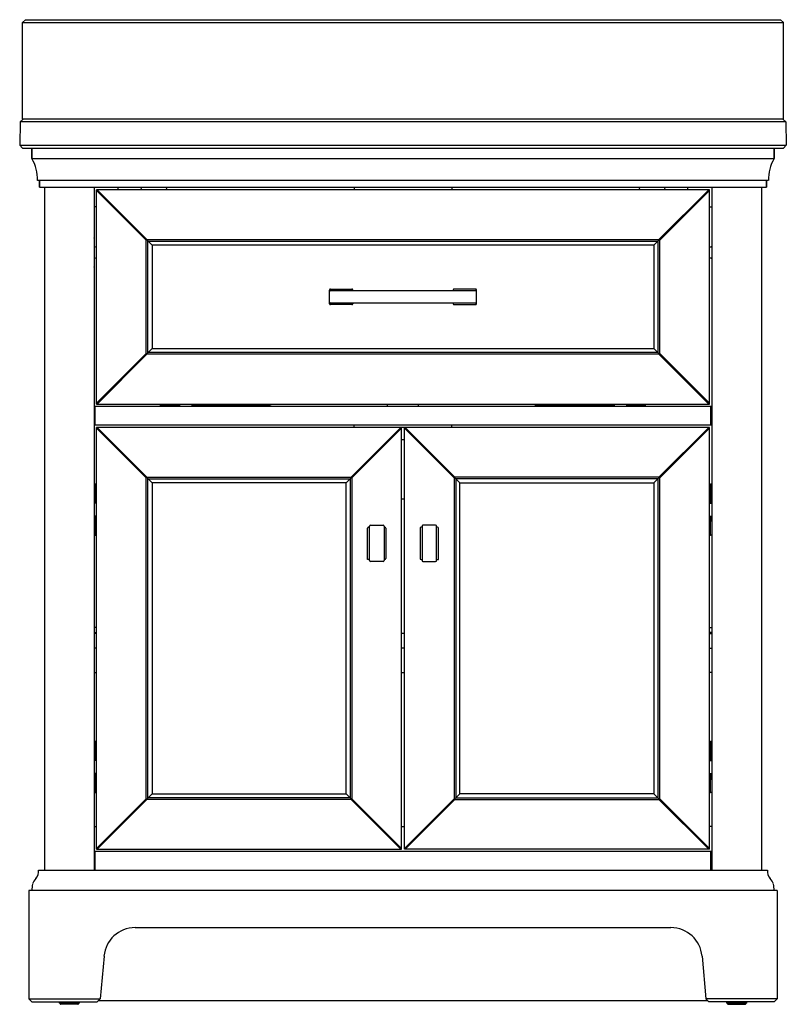
# Model space of a CAD drawing. Units: inches. Extents: x 1313.7 to 1344.7, y 159.4 to 199.2.
import ezdxf

# ---------------------------------------------------------------- set-up
doc = ezdxf.new("R2010")
doc.units = ezdxf.units.IN
doc.header["$LTSCALE"] = 0.64311
doc.header["$MEASUREMENT"] = 0
doc.layers.get('0').update_dxf_attribs({"color": 255, "linetype": 'CONTINUOUS'})
doc.layers.get('Defpoints').update_dxf_attribs({"linetype": 'CONTINUOUS'})
doc.styles.get("Standard").update_dxf_attribs({"font": 'txt', "width": 0.8})

msp = doc.modelspace()

# ---------------------------------------------------------------- linework, layer by layer
for p, q in [((1313.924, 199.207), (1313.806, 199.089)), ((1313.806, 195.192), (1313.806, 199.089)), ((1313.806, 199.089), (1344.554, 199.089)), ((1313.924, 199.207), (1344.436, 199.207)), ((1344.436, 199.207), (1344.554, 199.089)), ((1344.554, 195.192), (1344.554, 199.089)), ((1313.706, 195.074), (1313.69, 194.133)), ((1313.826, 195.192), (1313.706, 195.074)), ((1344.653, 195.074), (1313.706, 195.074)), ((1313.826, 195.192), (1313.806, 195.192)), ((1344.554, 195.192), (1313.826, 195.192)), ((1344.533, 195.192), (1344.653, 195.074)), ((1344.533, 195.192), (1344.554, 195.192)), ((1344.653, 195.074), (1344.67, 194.133)), ((1313.81, 194.011), (1313.69, 194.133)), ((1313.69, 194.133), (1344.67, 194.133)), ((1313.81, 194.011), (1344.55, 194.011)), ((1314.18, 194.011), (1314.18, 193.597)), ((1314.18, 193.597), (1314.18, 194.011)), ((1344.18, 194.011), (1344.18, 193.597)), ((1344.18, 193.597), (1344.18, 194.011)), ((1344.55, 194.011), (1344.67, 194.133)), ((1314.18, 193.597), (1344.18, 193.597)), ((1343.943, 192.712), (1314.416, 192.712)), ((1314.495, 192.712), (1314.495, 192.436)), ((1314.495, 192.436), (1314.495, 192.712)), ((1343.865, 192.712), (1343.865, 192.436)), ((1343.865, 192.436), (1343.865, 192.712)), ((1314.495, 192.436), (1343.865, 192.436)), ((1314.692, 192.436), (1314.692, 164.838)), ((1316.7, 192.436), (1316.7, 164.838)), ((1316.798, 183.676), (1316.798, 192.338)), ((1319.042, 190.094), (1316.798, 192.338)), ((1341.562, 192.338), (1316.798, 192.338)), ((1316.798, 192.309), (1318.806, 190.302)), ((1318.834, 190.33), (1316.826, 192.338)), ((1317.676, 192.338), (1317.676, 192.436)), ((1327.211, 192.436), (1327.211, 192.338)), ((1331.148, 192.436), (1331.148, 192.338)), ((1339.317, 190.094), (1341.562, 192.338)), ((1339.525, 190.33), (1341.533, 192.338)), ((1341.562, 192.309), (1339.554, 190.302)), ((1340.684, 192.338), (1340.684, 192.436)), ((1341.562, 183.676), (1341.562, 192.338)), ((1341.66, 192.436), (1341.66, 164.838)), ((1343.668, 192.436), (1343.668, 164.838)), ((1316.798, 191.649), (1316.7, 191.649)), ((1341.562, 191.649), (1341.66, 191.649)), ((1316.705, 190.382), (1316.705, 189.221)), ((1318.806, 190.302), (1318.817, 190.319)), ((1318.806, 185.712), (1318.806, 190.302)), ((1318.817, 190.319), (1318.834, 190.33)), ((1318.834, 190.33), (1339.525, 190.33)), ((1318.873, 185.752), (1318.873, 190.262)), ((1318.873, 190.262), (1339.486, 190.262)), ((1339.486, 185.752), (1339.486, 190.262)), ((1339.542, 190.319), (1339.525, 190.33)), ((1339.554, 190.302), (1339.542, 190.319)), ((1339.554, 185.712), (1339.554, 190.302)), ((1341.654, 190.382), (1341.654, 189.221)), ((1319.042, 190.094), (1319.042, 185.92)), ((1339.317, 190.094), (1319.042, 190.094)), ((1339.317, 190.094), (1339.317, 185.92)), ((1316.721, 189.576), (1316.721, 189.576)), ((1341.639, 189.576), (1341.639, 189.576)), ((1326.207, 187.731), (1326.207, 188.283)), ((1326.247, 188.322), (1327.113, 188.322)), ((1326.247, 188.263), (1332.113, 188.263)), ((1327.152, 188.283), (1327.152, 188.263)), ((1331.207, 188.283), (1331.207, 188.263)), ((1332.113, 188.322), (1331.247, 188.322)), ((1332.152, 187.731), (1332.152, 188.283)), ((1332.113, 187.751), (1326.247, 187.751)), ((1327.113, 187.692), (1326.247, 187.692)), ((1327.152, 187.751), (1327.152, 187.731)), ((1331.207, 187.751), (1331.207, 187.731)), ((1331.247, 187.692), (1332.113, 187.692)), ((1319.042, 185.92), (1316.798, 183.676)), ((1319.042, 185.92), (1339.317, 185.92)), ((1339.317, 185.92), (1341.562, 183.676)), ((1318.806, 185.712), (1316.798, 183.705)), ((1316.826, 183.676), (1318.834, 185.684)), ((1318.817, 185.695), (1318.806, 185.712)), ((1318.834, 185.684), (1318.817, 185.695)), ((1339.525, 185.684), (1318.834, 185.684)), ((1339.486, 185.752), (1318.873, 185.752)), ((1339.525, 185.684), (1339.542, 185.695)), ((1341.533, 183.676), (1339.525, 185.684)), ((1339.542, 185.695), (1339.554, 185.712)), ((1339.554, 185.712), (1341.562, 183.705)), ((1341.66, 183.578), (1316.7, 183.578)), ((1316.739, 182.83), (1316.739, 183.578)), ((1316.798, 183.676), (1341.562, 183.676)), ((1319.383, 183.578), (1319.383, 183.624)), ((1319.386, 183.628), (1319.924, 183.628)), ((1319.393, 183.637), (1319.393, 183.646)), ((1319.929, 183.624), (1319.929, 183.578)), ((1319.943, 183.608), (1319.947, 183.635)), ((1319.943, 183.608), (1319.943, 183.578)), ((1320.063, 183.608), (1319.943, 183.608)), ((1319.946, 183.633), (1319.97, 183.633)), ((1319.947, 183.644), (1319.947, 183.635)), ((1319.954, 183.663), (1320.084, 183.663)), ((1319.982, 183.635), (1320.073, 183.635)), ((1320.019, 183.663), (1320.019, 183.676)), ((1320.063, 183.608), (1320.063, 183.578)), ((1320.073, 183.644), (1320.073, 183.635)), ((1320.073, 183.641), (1320.083, 183.641)), ((1320.073, 183.641), (1320.083, 183.641)), ((1320.083, 183.663), (1320.083, 183.578)), ((1320.119, 183.651), (1320.083, 183.651)), ((1320.083, 183.65), (1320.119, 183.65)), ((1320.083, 183.648), (1320.119, 183.648)), ((1320.089, 183.668), (1320.089, 183.676)), ((1320.119, 183.676), (1320.119, 183.578)), ((1320.119, 183.606), (1320.149, 183.606)), ((1320.149, 183.676), (1320.149, 183.578)), ((1320.649, 183.676), (1320.649, 183.578)), ((1320.679, 183.606), (1320.649, 183.606)), ((1320.679, 183.676), (1320.679, 183.578)), ((1320.679, 183.651), (1320.716, 183.651)), ((1320.716, 183.65), (1320.679, 183.65)), ((1320.716, 183.648), (1320.679, 183.648)), ((1320.71, 183.668), (1320.71, 183.676)), ((1323.836, 183.663), (1320.715, 183.663)), ((1320.716, 183.663), (1320.716, 183.578)), ((1320.725, 183.641), (1320.716, 183.641)), ((1320.725, 183.641), (1320.716, 183.641)), ((1320.725, 183.644), (1320.726, 183.635)), ((1323.808, 183.635), (1320.726, 183.635)), ((1320.736, 183.608), (1320.736, 183.578)), ((1320.736, 183.608), (1323.847, 183.608)), ((1320.779, 183.663), (1320.779, 183.676)), ((1320.852, 183.633), (1320.828, 183.633)), ((1320.852, 183.644), (1320.852, 183.635)), ((1320.855, 183.608), (1320.852, 183.635)), ((1320.855, 183.608), (1320.855, 183.578)), ((1320.869, 183.624), (1320.869, 183.578)), ((1321.412, 183.628), (1320.874, 183.628)), ((1321.406, 183.637), (1321.405, 183.646)), ((1321.416, 183.578), (1321.416, 183.624)), ((1328.555, 183.578), (1328.555, 183.676)), ((1329.805, 183.578), (1329.805, 183.676)), ((1337.624, 183.608), (1334.512, 183.608)), ((1334.524, 183.663), (1337.645, 183.663)), ((1334.551, 183.635), (1337.634, 183.635)), ((1336.944, 183.578), (1336.944, 183.624)), ((1336.947, 183.628), (1337.485, 183.628)), ((1336.954, 183.637), (1336.954, 183.646)), ((1337.49, 183.624), (1337.49, 183.578)), ((1337.504, 183.608), (1337.508, 183.635)), ((1337.504, 183.608), (1337.504, 183.578)), ((1337.508, 183.644), (1337.508, 183.635)), ((1337.508, 183.633), (1337.531, 183.633)), ((1337.58, 183.663), (1337.58, 183.676)), ((1337.624, 183.608), (1337.624, 183.578)), ((1337.634, 183.644), (1337.634, 183.635)), ((1337.634, 183.641), (1337.644, 183.641)), ((1337.634, 183.641), (1337.644, 183.641)), ((1337.644, 183.663), (1337.644, 183.578)), ((1337.68, 183.651), (1337.644, 183.651)), ((1337.644, 183.65), (1337.68, 183.65)), ((1337.644, 183.648), (1337.68, 183.648)), ((1337.65, 183.668), (1337.65, 183.676)), ((1337.68, 183.676), (1337.68, 183.578)), ((1337.68, 183.606), (1337.71, 183.606)), ((1337.71, 183.676), (1337.71, 183.578)), ((1338.21, 183.676), (1338.21, 183.578)), ((1338.24, 183.606), (1338.21, 183.606)), ((1338.24, 183.676), (1338.24, 183.578)), ((1338.24, 183.651), (1338.277, 183.651)), ((1338.277, 183.65), (1338.24, 183.65)), ((1338.277, 183.648), (1338.24, 183.648)), ((1338.271, 183.668), (1338.271, 183.676)), ((1338.405, 183.663), (1338.276, 183.663)), ((1338.277, 183.663), (1338.277, 183.578)), ((1338.287, 183.641), (1338.277, 183.641)), ((1338.287, 183.641), (1338.277, 183.641)), ((1338.287, 183.644), (1338.287, 183.635)), ((1338.378, 183.635), (1338.287, 183.635)), ((1338.297, 183.608), (1338.297, 183.578)), ((1338.297, 183.608), (1338.417, 183.608)), ((1338.341, 183.663), (1338.341, 183.676)), ((1338.413, 183.633), (1338.389, 183.633)), ((1338.413, 183.644), (1338.413, 183.635)), ((1338.417, 183.608), (1338.413, 183.635)), ((1338.417, 183.608), (1338.417, 183.578)), ((1338.431, 183.624), (1338.431, 183.578)), ((1338.974, 183.628), (1338.435, 183.628)), ((1338.967, 183.637), (1338.966, 183.646)), ((1338.977, 183.578), (1338.977, 183.624)), ((1341.621, 182.83), (1341.621, 183.578)), ((1316.7, 182.83), (1341.66, 182.83)), ((1316.798, 165.684), (1316.798, 182.731)), ((1319.042, 180.487), (1316.798, 182.731)), ((1341.562, 182.731), (1316.798, 182.731)), ((1316.798, 182.703), (1318.806, 180.695)), ((1318.834, 180.724), (1316.826, 182.731)), ((1326.877, 180.487), (1329.121, 182.731)), ((1329.092, 182.731), (1327.085, 180.724)), ((1327.113, 180.695), (1329.121, 182.703)), ((1327.211, 182.731), (1327.211, 182.83)), ((1329.121, 165.684), (1329.121, 182.731)), ((1331.483, 180.487), (1329.239, 182.731)), ((1329.239, 165.684), (1329.239, 182.731)), ((1331.247, 180.695), (1329.239, 182.703)), ((1329.267, 182.731), (1331.275, 180.724)), ((1331.148, 182.731), (1331.148, 182.83)), ((1339.317, 180.487), (1341.562, 182.731)), ((1339.525, 180.724), (1341.533, 182.731)), ((1341.562, 182.703), (1339.554, 180.695)), ((1341.562, 165.684), (1341.562, 182.731)), ((1329.121, 182.239), (1329.239, 182.239)), ((1318.806, 180.695), (1318.817, 180.712)), ((1318.806, 167.72), (1318.806, 180.695)), ((1318.817, 180.712), (1318.834, 180.724)), ((1318.834, 180.724), (1327.085, 180.724)), ((1318.873, 167.76), (1318.873, 180.656)), ((1318.873, 180.656), (1327.045, 180.656)), ((1327.045, 180.656), (1327.045, 167.76)), ((1327.085, 180.724), (1327.102, 180.712)), ((1327.102, 180.712), (1327.113, 180.695)), ((1327.113, 180.695), (1327.113, 167.72)), ((1331.258, 180.712), (1331.247, 180.695)), ((1331.247, 180.695), (1331.247, 167.72)), ((1331.275, 180.724), (1331.258, 180.712)), ((1339.525, 180.724), (1331.275, 180.724)), ((1331.314, 180.656), (1331.314, 167.76)), ((1339.486, 180.656), (1331.314, 180.656)), ((1339.486, 167.76), (1339.486, 180.656)), ((1339.542, 180.712), (1339.525, 180.724)), ((1339.554, 180.695), (1339.542, 180.712)), ((1339.554, 167.72), (1339.554, 180.695)), ((1316.7, 180.44), (1316.745, 180.44)), ((1316.75, 180.437), (1316.75, 179.899)), ((1316.759, 180.43), (1316.768, 180.43)), ((1319.042, 180.487), (1319.042, 167.928)), ((1326.877, 180.487), (1319.042, 180.487)), ((1326.877, 167.928), (1326.877, 180.487)), ((1331.483, 167.928), (1331.483, 180.487)), ((1331.483, 180.487), (1339.317, 180.487)), ((1339.317, 180.487), (1339.317, 167.928)), ((1341.6, 180.43), (1341.592, 180.43)), ((1341.609, 180.437), (1341.609, 179.899)), ((1341.66, 180.44), (1341.614, 180.44)), ((1316.745, 179.894), (1316.7, 179.894)), ((1316.73, 179.88), (1316.7, 179.88)), ((1316.73, 179.76), (1316.73, 179.88)), ((1316.73, 179.88), (1316.757, 179.876)), ((1316.755, 179.876), (1316.755, 179.853)), ((1316.765, 179.876), (1316.757, 179.876)), ((1316.785, 179.868), (1316.785, 179.739)), ((1341.575, 179.868), (1341.575, 179.739)), ((1341.594, 179.876), (1341.603, 179.876)), ((1341.63, 179.88), (1341.603, 179.876)), ((1341.605, 179.876), (1341.605, 179.853)), ((1341.614, 179.894), (1341.66, 179.894)), ((1341.63, 179.88), (1341.66, 179.88)), ((1341.63, 179.76), (1341.63, 179.88)), ((1316.73, 179.76), (1316.7, 179.76)), ((1316.785, 179.74), (1316.7, 179.74)), ((1316.798, 179.704), (1316.7, 179.704)), ((1316.798, 179.674), (1316.7, 179.674)), ((1316.728, 179.704), (1316.728, 179.674)), ((1316.757, 179.841), (1316.757, 179.75)), ((1316.766, 179.75), (1316.757, 179.75)), ((1316.762, 179.75), (1316.762, 179.74)), ((1316.763, 179.75), (1316.763, 179.74)), ((1316.77, 179.74), (1316.77, 179.704)), ((1316.772, 179.74), (1316.772, 179.704)), ((1316.773, 179.704), (1316.773, 179.74)), ((1316.785, 179.804), (1316.798, 179.804)), ((1316.79, 179.734), (1316.798, 179.734)), ((1329.121, 179.844), (1329.239, 179.844)), ((1341.575, 179.804), (1341.562, 179.804)), ((1341.57, 179.734), (1341.562, 179.734)), ((1341.562, 179.704), (1341.66, 179.704)), ((1341.562, 179.674), (1341.66, 179.674)), ((1341.575, 179.74), (1341.66, 179.74)), ((1341.587, 179.704), (1341.587, 179.74)), ((1341.587, 179.74), (1341.587, 179.704)), ((1341.59, 179.74), (1341.59, 179.704)), ((1341.594, 179.75), (1341.603, 179.75)), ((1341.597, 179.75), (1341.597, 179.74)), ((1341.597, 179.75), (1341.597, 179.74)), ((1341.603, 179.841), (1341.603, 179.75)), ((1341.63, 179.76), (1341.66, 179.76)), ((1341.631, 179.704), (1341.631, 179.674)), ((1316.798, 179.144), (1316.7, 179.144)), ((1316.798, 179.114), (1316.7, 179.114)), ((1316.785, 179.11), (1316.7, 179.11)), ((1316.73, 179.09), (1316.7, 179.09)), ((1316.728, 179.114), (1316.728, 179.144)), ((1316.73, 179.09), (1316.73, 178.97)), ((1316.766, 179.101), (1316.757, 179.1)), ((1316.757, 179.009), (1316.757, 179.1)), ((1316.762, 179.1), (1316.762, 179.11)), ((1316.763, 179.101), (1316.763, 179.11)), ((1316.77, 179.11), (1316.77, 179.114)), ((1316.772, 179.11), (1316.772, 179.114)), ((1316.773, 179.114), (1316.773, 179.11)), ((1316.785, 178.982), (1316.785, 179.111)), ((1316.79, 179.116), (1316.798, 179.116)), ((1341.562, 179.144), (1341.66, 179.144)), ((1341.57, 179.116), (1341.562, 179.116)), ((1341.562, 179.114), (1341.66, 179.114)), ((1341.575, 178.982), (1341.575, 179.111)), ((1341.575, 179.11), (1341.66, 179.11)), ((1341.587, 179.114), (1341.587, 179.11)), ((1341.587, 179.11), (1341.587, 179.114)), ((1341.59, 179.11), (1341.59, 179.114)), ((1341.594, 179.101), (1341.603, 179.1)), ((1341.597, 179.101), (1341.597, 179.11)), ((1341.597, 179.1), (1341.597, 179.11)), ((1341.603, 179.009), (1341.603, 179.1)), ((1341.63, 179.09), (1341.66, 179.09)), ((1341.63, 179.09), (1341.63, 178.97)), ((1341.631, 179.114), (1341.631, 179.144)), ((1316.73, 178.97), (1316.7, 178.97)), ((1316.745, 178.956), (1316.7, 178.956)), ((1316.73, 178.97), (1316.757, 178.974)), ((1316.75, 178.38), (1316.75, 178.95)), ((1316.755, 178.974), (1316.755, 178.998)), ((1316.765, 178.974), (1316.757, 178.974)), ((1316.785, 179.046), (1316.798, 179.046)), ((1327.782, 178.696), (1327.821, 178.696)), ((1327.821, 177.357), (1327.821, 178.735)), ((1327.861, 178.775), (1328.373, 178.775)), ((1328.412, 178.735), (1328.412, 177.357)), ((1328.412, 178.696), (1328.451, 178.696)), ((1329.948, 178.696), (1329.908, 178.696)), ((1329.948, 178.735), (1329.948, 177.357)), ((1330.499, 178.775), (1329.987, 178.775)), ((1330.538, 177.357), (1330.538, 178.735)), ((1330.577, 178.696), (1330.538, 178.696)), ((1341.575, 179.046), (1341.562, 179.046)), ((1341.594, 178.974), (1341.603, 178.974)), ((1341.63, 178.97), (1341.603, 178.974)), ((1341.605, 178.974), (1341.605, 178.998)), ((1341.609, 178.38), (1341.609, 178.95)), ((1341.614, 178.956), (1341.66, 178.956)), ((1341.63, 178.97), (1341.66, 178.97)), ((1316.7, 178.377), (1316.745, 178.377)), ((1316.759, 178.387), (1316.768, 178.388)), ((1327.743, 177.397), (1327.743, 178.657)), ((1328.491, 178.657), (1328.491, 177.436)), ((1329.869, 178.657), (1329.869, 177.436)), ((1330.617, 177.397), (1330.617, 178.657)), ((1341.6, 178.387), (1341.592, 178.388)), ((1341.66, 178.377), (1341.614, 178.377)), ((1327.821, 177.397), (1327.743, 177.397)), ((1328.373, 177.318), (1327.861, 177.318)), ((1328.451, 177.397), (1328.412, 177.397)), ((1329.908, 177.397), (1329.948, 177.397)), ((1329.987, 177.318), (1330.499, 177.318)), ((1330.538, 177.397), (1330.617, 177.397)), ((1316.798, 174.641), (1316.7, 174.641)), ((1316.7, 174.444), (1316.798, 174.444)), ((1316.798, 174.405), (1316.7, 174.405)), ((1329.239, 174.405), (1329.121, 174.405)), ((1341.562, 174.641), (1341.66, 174.641)), ((1341.66, 174.444), (1341.562, 174.444)), ((1341.562, 174.405), (1341.66, 174.405)), ((1316.798, 173.814), (1316.7, 173.814)), ((1329.239, 173.814), (1329.121, 173.814)), ((1341.562, 173.814), (1341.66, 173.814)), ((1316.7, 172.83), (1316.798, 172.83)), ((1329.121, 172.83), (1329.239, 172.83)), ((1341.66, 172.83), (1341.562, 172.83)), ((1316.7, 170.038), (1316.745, 170.038)), ((1316.75, 170.035), (1316.75, 169.465)), ((1316.759, 170.028), (1316.768, 170.028)), ((1341.6, 170.028), (1341.592, 170.028)), ((1341.609, 170.035), (1341.609, 169.465)), ((1341.66, 170.038), (1341.614, 170.038)), ((1316.745, 169.459), (1316.7, 169.459)), ((1316.73, 169.445), (1316.7, 169.445)), ((1316.73, 169.325), (1316.7, 169.325)), ((1316.785, 169.305), (1316.7, 169.305)), ((1316.798, 169.302), (1316.7, 169.302)), ((1316.798, 169.272), (1316.7, 169.272)), ((1316.728, 169.302), (1316.728, 169.272)), ((1316.73, 169.325), (1316.73, 169.445)), ((1316.73, 169.445), (1316.757, 169.441)), ((1316.755, 169.442), (1316.755, 169.418)), ((1316.765, 169.441), (1316.757, 169.441)), ((1316.757, 169.406), (1316.757, 169.315)), ((1316.766, 169.315), (1316.757, 169.315)), ((1316.762, 169.315), (1316.762, 169.305)), ((1316.763, 169.315), (1316.763, 169.305)), ((1316.77, 169.305), (1316.77, 169.302)), ((1316.772, 169.305), (1316.772, 169.302)), ((1316.773, 169.302), (1316.773, 169.305)), ((1316.785, 169.434), (1316.785, 169.304)), ((1316.785, 169.369), (1316.798, 169.369)), ((1316.79, 169.299), (1316.798, 169.299)), ((1341.575, 169.369), (1341.562, 169.369)), ((1341.562, 169.302), (1341.66, 169.302)), ((1341.57, 169.299), (1341.562, 169.299)), ((1341.562, 169.272), (1341.66, 169.272)), ((1341.575, 169.434), (1341.575, 169.304)), ((1341.575, 169.305), (1341.66, 169.305)), ((1341.587, 169.302), (1341.587, 169.305)), ((1341.587, 169.305), (1341.587, 169.302)), ((1341.59, 169.305), (1341.59, 169.302)), ((1341.594, 169.441), (1341.603, 169.441)), ((1341.594, 169.315), (1341.603, 169.315)), ((1341.597, 169.315), (1341.597, 169.305)), ((1341.597, 169.315), (1341.597, 169.305)), ((1341.63, 169.445), (1341.603, 169.441)), ((1341.603, 169.406), (1341.603, 169.315)), ((1341.605, 169.442), (1341.605, 169.418)), ((1341.614, 169.459), (1341.66, 169.459)), ((1341.63, 169.445), (1341.66, 169.445)), ((1341.63, 169.325), (1341.63, 169.445)), ((1341.63, 169.325), (1341.66, 169.325)), ((1341.631, 169.302), (1341.631, 169.272)), ((1316.798, 168.742), (1316.7, 168.742)), ((1316.798, 168.712), (1316.7, 168.712)), ((1316.728, 168.712), (1316.728, 168.742)), ((1316.77, 168.675), (1316.77, 168.712)), ((1316.772, 168.675), (1316.772, 168.712)), ((1316.773, 168.712), (1316.773, 168.675)), ((1341.562, 168.742), (1341.66, 168.742)), ((1341.562, 168.712), (1341.66, 168.712)), ((1341.587, 168.712), (1341.587, 168.675)), ((1341.587, 168.675), (1341.587, 168.712)), ((1341.59, 168.675), (1341.59, 168.712)), ((1341.631, 168.712), (1341.631, 168.742)), ((1316.785, 168.675), (1316.7, 168.675)), ((1316.73, 168.655), (1316.7, 168.655)), ((1316.73, 168.536), (1316.7, 168.536)), ((1316.745, 168.522), (1316.7, 168.522)), ((1316.73, 168.655), (1316.73, 168.536)), ((1316.73, 168.536), (1316.757, 168.539)), ((1316.75, 167.979), (1316.75, 168.517)), ((1316.755, 168.539), (1316.755, 168.563)), ((1316.766, 168.666), (1316.757, 168.665)), ((1316.757, 168.575), (1316.757, 168.665)), ((1316.765, 168.54), (1316.757, 168.539)), ((1316.762, 168.666), (1316.762, 168.675)), ((1316.763, 168.666), (1316.763, 168.675)), ((1316.785, 168.547), (1316.785, 168.676)), ((1316.785, 168.612), (1316.798, 168.612)), ((1316.79, 168.681), (1316.798, 168.681)), ((1341.57, 168.681), (1341.562, 168.681)), ((1341.575, 168.612), (1341.562, 168.612)), ((1341.575, 168.547), (1341.575, 168.676)), ((1341.575, 168.675), (1341.66, 168.675)), ((1341.594, 168.666), (1341.603, 168.665)), ((1341.594, 168.54), (1341.603, 168.539)), ((1341.597, 168.666), (1341.597, 168.675)), ((1341.597, 168.666), (1341.597, 168.675)), ((1341.603, 168.575), (1341.603, 168.665)), ((1341.63, 168.536), (1341.603, 168.539)), ((1341.605, 168.539), (1341.605, 168.563)), ((1341.609, 167.979), (1341.609, 168.517)), ((1341.614, 168.522), (1341.66, 168.522)), ((1341.63, 168.655), (1341.66, 168.655)), ((1341.63, 168.655), (1341.63, 168.536)), ((1341.63, 168.536), (1341.66, 168.536)), ((1316.7, 167.975), (1316.745, 167.975)), ((1316.759, 167.985), (1316.768, 167.986)), ((1319.042, 167.928), (1316.798, 165.684)), ((1319.042, 167.928), (1326.877, 167.928)), ((1326.877, 167.928), (1329.121, 165.684)), ((1331.483, 167.928), (1329.239, 165.684)), ((1339.317, 167.928), (1331.483, 167.928)), ((1339.317, 167.928), (1341.562, 165.684)), ((1341.6, 167.985), (1341.592, 167.986)), ((1341.66, 167.975), (1341.614, 167.975)), ((1318.806, 167.72), (1316.798, 165.712)), ((1316.826, 165.684), (1318.834, 167.692)), ((1318.817, 167.703), (1318.806, 167.72)), ((1318.834, 167.692), (1318.817, 167.703)), ((1327.085, 167.692), (1318.834, 167.692)), ((1327.045, 167.76), (1318.873, 167.76)), ((1327.102, 167.703), (1327.085, 167.692)), ((1327.085, 167.692), (1329.092, 165.684)), ((1327.113, 167.72), (1327.102, 167.703)), ((1329.121, 165.712), (1327.113, 167.72)), ((1329.239, 165.712), (1331.247, 167.72)), ((1331.275, 167.692), (1329.267, 165.684)), ((1331.247, 167.72), (1331.258, 167.703)), ((1331.258, 167.703), (1331.275, 167.692)), ((1331.275, 167.692), (1339.525, 167.692)), ((1331.314, 167.76), (1339.486, 167.76)), ((1339.525, 167.692), (1339.542, 167.703)), ((1341.533, 165.684), (1339.525, 167.692)), ((1339.542, 167.703), (1339.554, 167.72)), ((1339.554, 167.72), (1341.562, 165.712)), ((1316.7, 166.609), (1316.798, 166.609)), ((1329.121, 166.609), (1329.239, 166.609)), ((1341.66, 166.609), (1341.562, 166.609)), ((1341.66, 165.586), (1316.7, 165.586)), ((1316.739, 164.838), (1316.739, 165.586)), ((1316.798, 165.684), (1329.121, 165.684)), ((1341.562, 165.684), (1329.239, 165.684)), ((1341.621, 164.838), (1341.621, 165.586)), ((1314.455, 164.838), (1343.904, 164.838)), ((1344.298, 164.011), (1314.062, 164.011)), ((1314.062, 164.011), (1314.062, 159.641)), ((1314.062, 164.011), (1314.062, 159.641)), ((1314.18, 164.013), (1314.18, 164.015)), ((1344.18, 164.013), (1344.18, 164.015)), ((1344.298, 164.011), (1344.298, 159.641)), ((1344.298, 164.011), (1344.298, 159.641)), ((1318.352, 162.515), (1340.008, 162.515)), ((1317.097, 161.365), (1316.946, 159.641)), ((1341.263, 161.365), (1341.413, 159.641)), ((1314.18, 159.523), (1314.062, 159.641)), ((1314.062, 159.641), (1314.18, 159.523)), ((1314.062, 159.641), (1316.946, 159.641)), ((1316.946, 159.641), (1316.817, 159.523)), ((1341.5, 159.562), (1316.86, 159.562)), ((1344.298, 159.641), (1341.413, 159.641)), ((1341.413, 159.641), (1341.542, 159.523)), ((1344.18, 159.523), (1344.298, 159.641)), ((1344.298, 159.641), (1344.18, 159.523)), ((1314.18, 159.523), (1316.817, 159.523)), ((1315.302, 159.462), (1315.302, 159.523)), ((1315.302, 159.523), (1315.302, 159.462)), ((1315.651, 159.462), (1315.302, 159.462)), ((1315.303, 159.523), (1315.303, 159.462)), ((1315.304, 159.462), (1315.304, 159.523)), ((1315.305, 159.523), (1315.305, 159.462)), ((1315.306, 159.462), (1315.306, 159.523)), ((1315.307, 159.523), (1315.307, 159.462)), ((1315.31, 159.462), (1315.31, 159.523)), ((1315.311, 159.523), (1315.311, 159.462)), ((1315.314, 159.462), (1315.314, 159.523)), ((1315.316, 159.523), (1315.316, 159.462)), ((1315.32, 159.462), (1315.32, 159.523)), ((1315.322, 159.523), (1315.322, 159.462)), ((1315.327, 159.462), (1315.327, 159.523)), ((1315.33, 159.523), (1315.33, 159.462)), ((1315.334, 159.462), (1315.334, 159.523)), ((1315.338, 159.523), (1315.338, 159.462)), ((1315.343, 159.462), (1315.343, 159.523)), ((1315.347, 159.523), (1315.347, 159.462)), ((1316.042, 159.423), (1315.349, 159.423)), ((1315.353, 159.523), (1315.353, 159.462)), ((1315.356, 159.462), (1315.356, 159.523)), ((1315.357, 159.523), (1315.357, 159.462)), ((1315.363, 159.462), (1315.363, 159.523)), ((1315.367, 159.462), (1315.367, 159.523)), ((1315.368, 159.523), (1315.368, 159.462)), ((1315.375, 159.462), (1315.375, 159.523)), ((1315.378, 159.462), (1315.378, 159.523)), ((1315.379, 159.523), (1315.379, 159.462)), ((1315.387, 159.462), (1315.387, 159.523)), ((1315.39, 159.462), (1315.39, 159.523)), ((1315.392, 159.523), (1315.392, 159.462)), ((1315.4, 159.462), (1315.4, 159.523)), ((1315.403, 159.462), (1315.403, 159.523)), ((1315.406, 159.523), (1315.406, 159.462)), ((1315.414, 159.462), (1315.414, 159.523)), ((1315.417, 159.462), (1315.417, 159.523)), ((1315.42, 159.523), (1315.42, 159.462)), ((1315.429, 159.462), (1315.429, 159.523)), ((1315.432, 159.462), (1315.432, 159.523)), ((1315.435, 159.523), (1315.435, 159.462)), ((1315.445, 159.462), (1315.445, 159.523)), ((1315.447, 159.462), (1315.447, 159.523)), ((1315.451, 159.523), (1315.451, 159.462)), ((1315.461, 159.462), (1315.461, 159.523)), ((1315.463, 159.462), (1315.463, 159.523)), ((1315.467, 159.523), (1315.467, 159.462)), ((1315.478, 159.462), (1315.478, 159.523)), ((1315.48, 159.462), (1315.48, 159.523)), ((1315.485, 159.523), (1315.485, 159.462)), ((1315.495, 159.462), (1315.495, 159.523)), ((1315.497, 159.462), (1315.497, 159.523)), ((1315.502, 159.523), (1315.502, 159.462)), ((1315.513, 159.462), (1315.513, 159.523)), ((1315.515, 159.462), (1315.515, 159.523)), ((1315.52, 159.523), (1315.52, 159.462)), ((1315.532, 159.462), (1315.532, 159.523)), ((1315.534, 159.462), (1315.534, 159.523)), ((1315.539, 159.523), (1315.539, 159.462)), ((1315.551, 159.462), (1315.551, 159.523)), ((1315.552, 159.462), (1315.552, 159.523)), ((1315.558, 159.523), (1315.558, 159.462)), ((1315.57, 159.462), (1315.57, 159.523)), ((1315.571, 159.462), (1315.571, 159.523)), ((1315.578, 159.523), (1315.578, 159.462)), ((1315.59, 159.523), (1315.59, 159.462)), ((1315.591, 159.462), (1315.591, 159.523)), ((1315.598, 159.523), (1315.598, 159.462)), ((1315.61, 159.462), (1315.61, 159.523)), ((1315.611, 159.462), (1315.611, 159.523)), ((1315.618, 159.523), (1315.618, 159.462)), ((1315.63, 159.462), (1315.63, 159.523)), ((1315.631, 159.462), (1315.631, 159.523)), ((1315.638, 159.523), (1315.638, 159.462)), ((1315.651, 159.462), (1315.651, 159.523)), ((1315.651, 159.462), (1315.651, 159.523)), ((1315.671, 159.462), (1315.651, 159.462)), ((1315.658, 159.523), (1315.658, 159.462)), ((1315.671, 159.462), (1315.671, 159.523)), ((1315.72, 159.462), (1315.671, 159.462)), ((1315.679, 159.523), (1315.679, 159.462)), ((1315.692, 159.462), (1315.692, 159.523)), ((1315.7, 159.523), (1315.7, 159.462)), ((1315.712, 159.462), (1315.712, 159.523)), ((1315.72, 159.523), (1315.72, 159.462)), ((1315.74, 159.462), (1315.72, 159.462)), ((1315.733, 159.462), (1315.733, 159.523)), ((1315.74, 159.462), (1315.74, 159.523)), ((1315.741, 159.523), (1315.741, 159.462)), ((1316.089, 159.462), (1315.741, 159.462)), ((1315.753, 159.462), (1315.753, 159.523)), ((1315.761, 159.523), (1315.761, 159.462)), ((1315.761, 159.462), (1315.761, 159.523)), ((1315.774, 159.462), (1315.774, 159.523)), ((1315.781, 159.523), (1315.781, 159.462)), ((1315.781, 159.462), (1315.781, 159.523)), ((1315.794, 159.462), (1315.794, 159.523)), ((1315.8, 159.462), (1315.8, 159.523)), ((1315.801, 159.523), (1315.801, 159.462)), ((1315.814, 159.462), (1315.814, 159.523)), ((1315.82, 159.462), (1315.82, 159.523)), ((1315.821, 159.523), (1315.821, 159.462)), ((1315.833, 159.462), (1315.833, 159.523)), ((1315.839, 159.462), (1315.839, 159.523)), ((1315.84, 159.523), (1315.84, 159.462)), ((1315.852, 159.462), (1315.852, 159.523)), ((1315.858, 159.462), (1315.858, 159.523)), ((1315.859, 159.523), (1315.859, 159.462)), ((1315.871, 159.462), (1315.871, 159.523)), ((1315.876, 159.462), (1315.876, 159.523)), ((1315.878, 159.523), (1315.878, 159.462)), ((1315.889, 159.523), (1315.889, 159.462)), ((1315.894, 159.462), (1315.894, 159.523)), ((1315.896, 159.523), (1315.896, 159.462)), ((1315.907, 159.462), (1315.907, 159.523)), ((1315.911, 159.462), (1315.911, 159.523)), ((1315.913, 159.523), (1315.913, 159.462)), ((1315.924, 159.462), (1315.924, 159.523)), ((1315.928, 159.462), (1315.928, 159.523)), ((1315.93, 159.523), (1315.93, 159.462)), ((1315.94, 159.462), (1315.94, 159.523)), ((1315.944, 159.462), (1315.944, 159.523)), ((1315.946, 159.523), (1315.946, 159.462)), ((1315.956, 159.462), (1315.956, 159.523)), ((1315.959, 159.462), (1315.959, 159.523)), ((1315.962, 159.523), (1315.962, 159.462)), ((1315.971, 159.462), (1315.971, 159.523)), ((1315.974, 159.462), (1315.974, 159.523)), ((1315.977, 159.523), (1315.977, 159.462)), ((1315.986, 159.462), (1315.986, 159.523)), ((1315.988, 159.462), (1315.988, 159.523)), ((1315.991, 159.523), (1315.991, 159.462)), ((1315.999, 159.462), (1315.999, 159.523)), ((1316.001, 159.462), (1316.001, 159.523)), ((1316.004, 159.523), (1316.004, 159.462)), ((1316.012, 159.462), (1316.012, 159.523)), ((1316.013, 159.462), (1316.013, 159.523)), ((1316.016, 159.523), (1316.016, 159.462)), ((1316.024, 159.462), (1316.024, 159.523)), ((1316.025, 159.462), (1316.025, 159.523)), ((1316.028, 159.523), (1316.028, 159.462)), ((1316.035, 159.462), (1316.035, 159.523)), ((1316.035, 159.462), (1316.035, 159.523)), ((1316.039, 159.523), (1316.039, 159.462)), ((1316.045, 159.462), (1316.045, 159.523)), ((1316.048, 159.523), (1316.048, 159.462)), ((1316.054, 159.462), (1316.054, 159.523)), ((1316.057, 159.523), (1316.057, 159.462)), ((1316.062, 159.462), (1316.062, 159.523)), ((1316.065, 159.523), (1316.065, 159.462)), ((1316.069, 159.462), (1316.069, 159.523)), ((1316.071, 159.523), (1316.071, 159.462)), ((1316.075, 159.523), (1316.075, 159.462)), ((1316.077, 159.523), (1316.077, 159.462)), ((1316.08, 159.462), (1316.08, 159.523)), ((1316.082, 159.523), (1316.082, 159.462)), ((1316.084, 159.462), (1316.084, 159.523)), ((1316.085, 159.523), (1316.085, 159.462)), ((1316.087, 159.462), (1316.087, 159.523)), ((1316.088, 159.523), (1316.088, 159.462)), ((1316.089, 159.462), (1316.089, 159.523)), ((1316.089, 159.523), (1316.089, 159.462)), ((1316.089, 159.462), (1316.089, 159.523)), ((1344.18, 159.523), (1341.542, 159.523)), ((1342.27, 159.462), (1342.27, 159.523)), ((1342.27, 159.462), (1342.619, 159.462)), ((1342.271, 159.523), (1342.271, 159.462)), ((1342.271, 159.462), (1342.271, 159.523)), ((1342.272, 159.523), (1342.272, 159.462)), ((1342.273, 159.462), (1342.273, 159.523)), ((1342.274, 159.523), (1342.274, 159.462)), ((1342.276, 159.462), (1342.276, 159.523)), ((1342.278, 159.523), (1342.278, 159.462)), ((1342.28, 159.462), (1342.28, 159.523)), ((1342.283, 159.523), (1342.283, 159.462)), ((1342.285, 159.523), (1342.285, 159.462)), ((1342.288, 159.523), (1342.288, 159.462)), ((1342.291, 159.462), (1342.291, 159.523)), ((1342.295, 159.523), (1342.295, 159.462)), ((1342.298, 159.462), (1342.298, 159.523)), ((1342.303, 159.523), (1342.303, 159.462)), ((1342.306, 159.462), (1342.306, 159.523)), ((1342.311, 159.523), (1342.311, 159.462)), ((1342.315, 159.462), (1342.315, 159.523)), ((1342.317, 159.423), (1343.011, 159.423)), ((1342.321, 159.523), (1342.321, 159.462)), ((1342.324, 159.462), (1342.324, 159.523)), ((1342.325, 159.462), (1342.325, 159.523)), ((1342.332, 159.523), (1342.332, 159.462)), ((1342.335, 159.462), (1342.335, 159.523)), ((1342.336, 159.462), (1342.336, 159.523)), ((1342.343, 159.523), (1342.343, 159.462)), ((1342.346, 159.462), (1342.346, 159.523)), ((1342.348, 159.462), (1342.348, 159.523)), ((1342.355, 159.523), (1342.355, 159.462)), ((1342.359, 159.462), (1342.359, 159.523)), ((1342.36, 159.462), (1342.36, 159.523)), ((1342.369, 159.523), (1342.369, 159.462)), ((1342.372, 159.462), (1342.372, 159.523)), ((1342.374, 159.462), (1342.374, 159.523)), ((1342.383, 159.523), (1342.383, 159.462)), ((1342.386, 159.462), (1342.386, 159.523)), ((1342.388, 159.462), (1342.388, 159.523)), ((1342.398, 159.523), (1342.398, 159.462)), ((1342.4, 159.462), (1342.4, 159.523)), ((1342.403, 159.462), (1342.403, 159.523)), ((1342.413, 159.523), (1342.413, 159.462)), ((1342.416, 159.462), (1342.416, 159.523)), ((1342.419, 159.462), (1342.419, 159.523)), ((1342.429, 159.523), (1342.429, 159.462)), ((1342.432, 159.462), (1342.432, 159.523)), ((1342.436, 159.462), (1342.436, 159.523)), ((1342.446, 159.523), (1342.446, 159.462)), ((1342.448, 159.462), (1342.448, 159.523)), ((1342.453, 159.462), (1342.453, 159.523)), ((1342.464, 159.523), (1342.464, 159.462)), ((1342.466, 159.462), (1342.466, 159.523)), ((1342.47, 159.523), (1342.47, 159.462)), ((1342.482, 159.523), (1342.482, 159.462)), ((1342.483, 159.462), (1342.483, 159.523)), ((1342.489, 159.462), (1342.489, 159.523)), ((1342.5, 159.523), (1342.5, 159.462)), ((1342.502, 159.462), (1342.502, 159.523)), ((1342.507, 159.462), (1342.507, 159.523)), ((1342.519, 159.523), (1342.519, 159.462)), ((1342.521, 159.462), (1342.521, 159.523)), ((1342.526, 159.462), (1342.526, 159.523)), ((1342.538, 159.523), (1342.538, 159.462)), ((1342.54, 159.462), (1342.54, 159.523)), ((1342.546, 159.462), (1342.546, 159.523)), ((1342.558, 159.523), (1342.558, 159.462)), ((1342.559, 159.462), (1342.559, 159.523)), ((1342.566, 159.462), (1342.566, 159.523)), ((1342.578, 159.523), (1342.578, 159.462)), ((1342.579, 159.462), (1342.579, 159.523)), ((1342.586, 159.462), (1342.586, 159.523)), ((1342.598, 159.523), (1342.598, 159.462)), ((1342.599, 159.462), (1342.599, 159.523)), ((1342.606, 159.462), (1342.606, 159.523)), ((1342.619, 159.523), (1342.619, 159.462)), ((1342.619, 159.462), (1342.619, 159.523)), ((1342.619, 159.462), (1342.639, 159.462)), ((1342.627, 159.462), (1342.627, 159.523)), ((1342.639, 159.523), (1342.639, 159.462)), ((1342.64, 159.462), (1342.688, 159.462)), ((1342.647, 159.462), (1342.647, 159.523)), ((1342.66, 159.523), (1342.66, 159.462)), ((1342.668, 159.462), (1342.668, 159.523)), ((1342.681, 159.523), (1342.681, 159.462)), ((1342.688, 159.462), (1342.688, 159.523)), ((1342.688, 159.462), (1342.709, 159.462)), ((1342.701, 159.523), (1342.701, 159.462)), ((1342.709, 159.462), (1342.709, 159.523)), ((1342.709, 159.462), (1342.709, 159.523)), ((1342.709, 159.462), (1343.058, 159.462)), ((1342.722, 159.523), (1342.722, 159.462)), ((1342.729, 159.462), (1342.729, 159.523)), ((1342.729, 159.462), (1342.729, 159.523)), ((1342.742, 159.523), (1342.742, 159.462)), ((1342.749, 159.462), (1342.749, 159.523)), ((1342.75, 159.462), (1342.75, 159.523)), ((1342.762, 159.523), (1342.762, 159.462)), ((1342.769, 159.462), (1342.769, 159.523)), ((1342.769, 159.523), (1342.769, 159.462)), ((1342.782, 159.523), (1342.782, 159.462)), ((1342.788, 159.462), (1342.788, 159.523)), ((1342.789, 159.462), (1342.789, 159.523)), ((1342.801, 159.523), (1342.801, 159.462)), ((1342.807, 159.462), (1342.807, 159.523)), ((1342.809, 159.462), (1342.809, 159.523)), ((1342.82, 159.523), (1342.82, 159.462)), ((1342.826, 159.462), (1342.826, 159.523)), ((1342.828, 159.462), (1342.828, 159.523)), ((1342.839, 159.523), (1342.839, 159.462)), ((1342.844, 159.462), (1342.844, 159.523)), ((1342.846, 159.462), (1342.846, 159.523)), ((1342.857, 159.523), (1342.857, 159.462)), ((1342.862, 159.462), (1342.862, 159.523)), ((1342.864, 159.462), (1342.864, 159.523)), ((1342.875, 159.523), (1342.875, 159.462)), ((1342.879, 159.462), (1342.879, 159.523)), ((1342.882, 159.462), (1342.882, 159.523)), ((1342.892, 159.523), (1342.892, 159.462)), ((1342.896, 159.462), (1342.896, 159.523)), ((1342.898, 159.462), (1342.898, 159.523)), ((1342.909, 159.523), (1342.909, 159.462)), ((1342.912, 159.462), (1342.912, 159.523)), ((1342.915, 159.462), (1342.915, 159.523)), ((1342.924, 159.523), (1342.924, 159.462)), ((1342.928, 159.462), (1342.928, 159.523)), ((1342.93, 159.462), (1342.93, 159.523)), ((1342.939, 159.523), (1342.939, 159.462)), ((1342.942, 159.462), (1342.942, 159.523)), ((1342.945, 159.462), (1342.945, 159.523)), ((1342.954, 159.523), (1342.954, 159.462)), ((1342.956, 159.462), (1342.956, 159.523)), ((1342.959, 159.462), (1342.959, 159.523)), ((1342.967, 159.523), (1342.967, 159.462)), ((1342.969, 159.462), (1342.969, 159.523)), ((1342.972, 159.462), (1342.972, 159.523)), ((1342.98, 159.523), (1342.98, 159.462)), ((1342.982, 159.462), (1342.982, 159.523)), ((1342.985, 159.462), (1342.985, 159.523)), ((1342.992, 159.523), (1342.992, 159.462)), ((1342.993, 159.462), (1342.993, 159.523)), ((1342.996, 159.462), (1342.996, 159.523)), ((1343.003, 159.523), (1343.003, 159.462)), ((1343.003, 159.462), (1343.003, 159.523)), ((1343.007, 159.523), (1343.007, 159.462)), ((1343.013, 159.523), (1343.013, 159.462)), ((1343.016, 159.462), (1343.016, 159.523)), ((1343.022, 159.523), (1343.022, 159.462)), ((1343.025, 159.462), (1343.025, 159.523)), ((1343.03, 159.523), (1343.03, 159.462)), ((1343.033, 159.462), (1343.033, 159.523)), ((1343.037, 159.523), (1343.037, 159.462)), ((1343.04, 159.462), (1343.04, 159.523)), ((1343.043, 159.523), (1343.043, 159.462)), ((1343.045, 159.462), (1343.045, 159.523)), ((1343.048, 159.523), (1343.048, 159.462)), ((1343.05, 159.462), (1343.05, 159.523)), ((1343.052, 159.523), (1343.052, 159.462)), ((1343.053, 159.462), (1343.053, 159.523)), ((1343.055, 159.523), (1343.055, 159.462)), ((1343.056, 159.462), (1343.056, 159.523)), ((1343.057, 159.523), (1343.057, 159.462)), ((1343.057, 159.462), (1343.057, 159.523)), ((1343.058, 159.523), (1343.058, 159.462))]:
    msp.add_line(p, q)
for centre, radius, start, end in [((1312.684, 192.724), 1.732, 359.6094, 30.2726), ((1345.676, 192.724), 1.732, 149.7274, 180.3906), ((1324.687, 196.636), 7.423, 214.452, 215.3789), ((1332.975, 201.68), 16.267, 214.6316, 215.0539), ((1325.385, 201.68), 16.267, 324.9461, 325.3684), ((1333.672, 196.636), 7.423, 324.6211, 325.548), ((1316.695, 190.382), 0.01, 0, 64.2551), ((1341.664, 190.382), 0.01, 115.7449, 180), ((1316.725, 190.046), 0.02, 180, 257.1424), ((1316.675, 189.823), 0.208, 53.5411, 77.1423), ((1341.685, 189.823), 0.208, 102.8577, 126.4589), ((1341.634, 190.046), 0.02, 282.8576, 0), ((1316.725, 189.557), 0.02, 102.8576, 180), ((1316.675, 189.779), 0.208, 282.8577, 306.4589), ((1341.685, 189.779), 0.208, 233.5411, 257.1423), ((1341.634, 189.557), 0.02, 0, 77.1424), ((1316.695, 189.221), 0.01, 295.7449, 0), ((1341.664, 189.221), 0.01, 180, 244.2551), ((1326.247, 188.283), 0.0394, 90, 180), ((1326.247, 188.224), 0.0394, 90, 180), ((1327.113, 188.283), 0.0394, 0, 90), ((1331.247, 188.283), 0.0394, 90, 180), ((1332.113, 188.283), 0.0394, 0, 90), ((1332.113, 188.224), 0.0394, 0, 90), ((1326.247, 187.79), 0.0394, 180, 270), ((1326.247, 187.731), 0.0394, 180, 270), ((1327.113, 187.731), 0.0394, 270, 0), ((1331.247, 187.731), 0.0394, 180, 270), ((1332.113, 187.79), 0.0394, 270, 0), ((1332.113, 187.731), 0.0394, 270, 0), ((1319.388, 183.624), 0.005, 109.5251, 180), ((1319.383, 183.638), 0.00974, 288.4298, 357.9546), ((1319.453, 183.643), 0.06, 146.131, 177), ((1319.923, 183.623), 0.00549, 7.5784, 81.9501), ((1319.911, 183.636), 0.0213, 325.1461, 3.1321), ((1320.078, 183.641), 0.146, 165.8789, 181.4563), ((1319.995, 183.643), 0.0485, 168.0911, 178.9746), ((1319.972, 183.648), 0.0244, 148.4326, 168.0911), ((1319.955, 183.658), 0.00486, 97.9166, 148.4326), ((1319.97, 183.663), 0.03, 270, 340.5288), ((1320.013, 183.648), 0.015, 90, 160.5288), ((1320.023, 183.638), 0.0501, 323.1804, 356.9486), ((1320.093, 183.643), 0.02, 121.2378, 176.932), ((1320.084, 183.668), 0.005, 270, 360), ((1320.715, 183.668), 0.005, 180, 270), ((1320.705, 183.643), 0.02, 3.068, 58.7622), ((1320.776, 183.638), 0.0501, 183.0514, 216.8196), ((1320.786, 183.648), 0.015, 19.4712, 90), ((1320.828, 183.663), 0.03, 199.4712, 270), ((1320.843, 183.658), 0.00486, 31.5674, 82.0834), ((1320.827, 183.648), 0.0244, 11.9089, 31.5674), ((1320.803, 183.643), 0.0485, 1.0254, 11.9089), ((1320.72, 183.641), 0.146, 358.5437, 14.1211), ((1320.887, 183.636), 0.0213, 176.8679, 214.8539), ((1320.875, 183.623), 0.00549, 98.0499, 172.4216), ((1321.345, 183.643), 0.06, 3, 33.869), ((1321.415, 183.638), 0.00974, 182.0454, 251.5702), ((1321.411, 183.624), 0.005, 0, 70.4749), ((1336.949, 183.624), 0.005, 109.5251, 180), ((1336.944, 183.638), 0.00974, 288.4298, 357.9546), ((1337.014, 183.643), 0.06, 146.131, 177), ((1337.485, 183.623), 0.00549, 7.5784, 81.9501), ((1337.473, 183.636), 0.0213, 325.1461, 3.1321), ((1337.639, 183.641), 0.146, 165.8789, 181.4563), ((1337.557, 183.643), 0.0485, 168.0911, 178.9746), ((1337.533, 183.648), 0.0244, 148.4326, 168.0911), ((1337.516, 183.658), 0.00486, 97.9166, 148.4326), ((1337.531, 183.663), 0.03, 270, 340.5288), ((1337.574, 183.648), 0.015, 90, 160.5288), ((1337.584, 183.638), 0.0501, 323.1804, 356.9486), ((1337.654, 183.643), 0.02, 121.2378, 176.932), ((1337.645, 183.668), 0.005, 270, 360), ((1338.276, 183.668), 0.005, 180, 270), ((1338.267, 183.643), 0.02, 3.068, 58.7622), ((1338.337, 183.638), 0.0501, 183.0514, 216.8196), ((1338.347, 183.648), 0.015, 19.4712, 90), ((1338.389, 183.663), 0.03, 199.4712, 270), ((1338.404, 183.658), 0.00486, 31.5674, 82.0834), ((1338.388, 183.648), 0.0244, 11.9089, 31.5674), ((1338.364, 183.643), 0.0485, 1.0254, 11.9089), ((1338.281, 183.641), 0.146, 358.5437, 14.1211), ((1338.448, 183.636), 0.0213, 176.8679, 214.8539), ((1338.436, 183.623), 0.00549, 98.0499, 172.4216), ((1338.907, 183.643), 0.06, 3, 33.869), ((1338.977, 183.638), 0.00974, 182.0454, 251.5702), ((1338.972, 183.624), 0.005, 0, 70.4749), ((1316.745, 180.435), 0.005, 19.5251, 90), ((1316.759, 180.44), 0.00974, 198.4298, 267.9546), ((1316.765, 180.37), 0.06, 56.0956, 87), ((1341.595, 180.37), 0.06, 93, 123.9044), ((1341.6, 180.44), 0.00974, 272.0454, 341.5702), ((1341.614, 180.435), 0.005, 90, 160.4749), ((1316.745, 179.899), 0.00549, 277.5784, 351.9501), ((1316.758, 179.911), 0.0213, 235.1461, 273.1321), ((1316.785, 179.853), 0.03, 180, 250.5288), ((1316.762, 179.745), 0.146, 75.8789, 91.4563), ((1316.765, 179.827), 0.0485, 78.0911, 88.9746), ((1316.77, 179.851), 0.0244, 58.4326, 78.0911), ((1316.78, 179.868), 0.00486, 7.9166, 58.4326), ((1341.597, 179.745), 0.146, 88.5437, 104.1211), ((1341.58, 179.868), 0.00486, 121.5674, 172.0834), ((1341.59, 179.851), 0.0244, 101.9089, 121.5674), ((1341.595, 179.827), 0.0485, 91.0254, 101.9089), ((1341.575, 179.853), 0.03, 289.4712, 0), ((1341.602, 179.911), 0.0213, 266.8679, 304.8539), ((1341.615, 179.899), 0.00549, 188.0499, 262.4216), ((1316.76, 179.8), 0.0501, 233.1804, 266.9486), ((1316.765, 179.73), 0.02, 31.2378, 86.932), ((1316.77, 179.81), 0.015, 0, 70.5288), ((1316.79, 179.739), 0.005, 180, 270), ((1341.57, 179.739), 0.005, 270, 0), ((1341.59, 179.81), 0.015, 109.4712, 180), ((1341.595, 179.73), 0.02, 93.068, 148.7622), ((1341.6, 179.8), 0.0501, 273.0514, 306.8196), ((1316.76, 179.05), 0.0501, 93.0514, 126.8196), ((1316.765, 179.12), 0.02, 273.068, 328.7622), ((1316.79, 179.111), 0.005, 90, 180), ((1341.57, 179.111), 0.005, 0, 90), ((1341.595, 179.12), 0.02, 211.2378, 266.932), ((1341.6, 179.05), 0.0501, 53.1804, 86.9486), ((1316.758, 178.939), 0.0213, 86.8679, 124.8539), ((1316.745, 178.951), 0.00549, 351.9444, 82.4216), ((1316.785, 178.998), 0.03, 109.4712, 180), ((1316.762, 179.106), 0.146, 268.5437, 284.1211), ((1316.765, 179.023), 0.0485, 271.0254, 281.9089), ((1316.77, 179.04), 0.015, 289.4712, 0), ((1316.77, 178.999), 0.0244, 281.9089, 301.5674), ((1316.78, 178.983), 0.00486, 301.5674, 352.0834), ((1327.782, 178.657), 0.0394, 90, 180), ((1327.861, 178.735), 0.0394, 90, 180), ((1328.373, 178.735), 0.0394, 360, 90), ((1328.451, 178.657), 0.0394, 360, 90), ((1329.908, 178.657), 0.0394, 90, 180), ((1329.987, 178.735), 0.0394, 90, 180), ((1330.499, 178.735), 0.0394, 360, 90), ((1330.577, 178.657), 0.0394, 360, 90), ((1341.597, 179.106), 0.146, 255.8789, 271.4563), ((1341.59, 179.04), 0.015, 180, 250.5288), ((1341.58, 178.983), 0.00486, 187.9166, 238.4326), ((1341.59, 178.999), 0.0244, 238.4326, 258.0911), ((1341.575, 178.998), 0.03, 0, 70.5288), ((1341.595, 179.023), 0.0485, 258.0911, 268.9746), ((1341.602, 178.939), 0.0213, 55.1461, 93.1321), ((1341.615, 178.951), 0.00549, 97.5784, 188.0556), ((1316.745, 178.382), 0.005, 270, 340.4749), ((1316.759, 178.377), 0.00974, 92.0454, 161.5702), ((1316.765, 178.447), 0.06, 273, 303.9044), ((1341.595, 178.447), 0.06, 236.0956, 267), ((1341.6, 178.377), 0.00974, 18.4298, 87.9546), ((1341.614, 178.382), 0.005, 199.5251, 270), ((1327.861, 177.357), 0.0394, 180, 270), ((1328.373, 177.357), 0.0394, 270, 0), ((1328.451, 177.436), 0.0394, 270, 0), ((1329.908, 177.436), 0.0394, 180, 270), ((1329.987, 177.357), 0.0394, 180, 270), ((1330.499, 177.357), 0.0394, 270, 0), ((1316.745, 170.033), 0.005, 19.5251, 90), ((1316.759, 170.038), 0.00974, 198.4298, 267.9546), ((1316.765, 169.968), 0.06, 56.0956, 87), ((1341.595, 169.968), 0.06, 93, 123.9044), ((1341.6, 170.038), 0.00974, 272.0454, 341.5702), ((1341.614, 170.033), 0.005, 90, 160.4749), ((1316.76, 169.366), 0.0501, 233.1804, 266.9486), ((1316.745, 169.465), 0.00549, 277.5784, 8.0556), ((1316.758, 169.477), 0.0213, 235.1461, 273.1321), ((1316.785, 169.418), 0.03, 180, 250.5288), ((1316.762, 169.31), 0.146, 75.8789, 91.4563), ((1316.765, 169.393), 0.0485, 78.0911, 88.9746), ((1316.765, 169.295), 0.02, 31.2378, 86.932), ((1316.77, 169.416), 0.0244, 58.4326, 78.0911), ((1316.77, 169.375), 0.015, 0, 70.5288), ((1316.78, 169.433), 0.00486, 7.9166, 58.4326), ((1316.79, 169.304), 0.005, 180, 270), ((1341.597, 169.31), 0.146, 88.5437, 104.1211), ((1341.57, 169.304), 0.005, 270, 0), ((1341.58, 169.433), 0.00486, 121.5674, 172.0834), ((1341.59, 169.375), 0.015, 109.4712, 180), ((1341.59, 169.416), 0.0244, 101.9089, 121.5674), ((1341.595, 169.295), 0.02, 93.068, 148.7622), ((1341.595, 169.393), 0.0485, 91.0254, 101.9089), ((1341.575, 169.418), 0.03, 289.4712, 0), ((1341.602, 169.477), 0.0213, 266.8679, 304.8539), ((1341.6, 169.366), 0.0501, 273.0514, 306.8196), ((1341.615, 169.465), 0.00549, 171.9444, 262.4216), ((1316.76, 168.615), 0.0501, 93.0514, 126.8196), ((1316.758, 168.504), 0.0213, 86.8679, 124.8539), ((1316.745, 168.516), 0.00549, 8.0499, 82.4216), ((1316.785, 168.563), 0.03, 109.4712, 180), ((1316.762, 168.671), 0.146, 268.5437, 284.1211), ((1316.765, 168.588), 0.0485, 271.0254, 281.9089), ((1316.765, 168.686), 0.02, 273.068, 328.7622), ((1316.77, 168.605), 0.015, 289.4712, 0), ((1316.77, 168.564), 0.0244, 281.9089, 301.5674), ((1316.78, 168.548), 0.00486, 301.5674, 352.0834), ((1316.79, 168.676), 0.005, 90, 180), ((1341.597, 168.671), 0.146, 255.8789, 271.4563), ((1341.57, 168.676), 0.005, 0, 90), ((1341.59, 168.605), 0.015, 180, 250.5288), ((1341.58, 168.548), 0.00486, 187.9166, 238.4326), ((1341.59, 168.564), 0.0244, 238.4326, 258.0911), ((1341.595, 168.686), 0.02, 211.2378, 266.932), ((1341.575, 168.563), 0.03, 0, 70.5288), ((1341.595, 168.588), 0.0485, 258.0911, 268.9746), ((1341.602, 168.504), 0.0213, 55.1461, 93.1321), ((1341.6, 168.615), 0.0501, 53.1804, 86.9486), ((1341.615, 168.516), 0.00549, 97.5784, 171.9501), ((1316.745, 167.98), 0.005, 270, 340.4749), ((1316.759, 167.976), 0.00974, 92.0454, 161.5702), ((1316.765, 168.046), 0.06, 273, 303.9044), ((1341.595, 168.046), 0.06, 236.0956, 267), ((1341.6, 167.976), 0.00974, 18.4298, 87.9546), ((1341.614, 167.98), 0.005, 199.5251, 270), ((1314.004, 164.807), 0.453, 317.4852, 3.989), ((1344.356, 164.807), 0.453, 176.011, 222.5148), ((1314.747, 164.126), 0.555, 137.4852, 163.9462), ((1343.613, 164.126), 0.555, 16.0538, 42.5148), ((1315.239, 164.015), 1.059, 165.5792, 180.213), ((1314.629, 164.014), 0.449, 180.035, 180.2861), ((1343.121, 164.015), 1.059, 359.787, 14.4208), ((1343.73, 164.014), 0.449, 359.7139, 359.965), ((1318.352, 161.255), 1.26, 90, 175), ((1340.008, 161.255), 1.26, 5, 90), ((1315.349, 159.462), 0.039, 179.4563, 270), ((1316.042, 159.462), 0.039, 270, 0.5437), ((1342.317, 159.462), 0.039, 179.4563, 270), ((1343.011, 159.462), 0.039, 270, 0.5437)]:
    msp.add_arc(centre, radius, start, end)

# ---------------------------------------------------------------- texts
at = {"layer": 'Defpoints'}
for tag, p, s in [('MODELNUMBER', (1329.18, 159.421), 'K-29260-BD1'), ('TRADENAME', (1329.18, 159.419), 'CHARLEMONT'), ('PRODUCT', (1329.18, 159.417), 'VANITY CABINET')]:
    msp.add_attdef(tag, p, s, height=0.001, dxfattribs=at)

doc.saveas('drawing.dxf')
